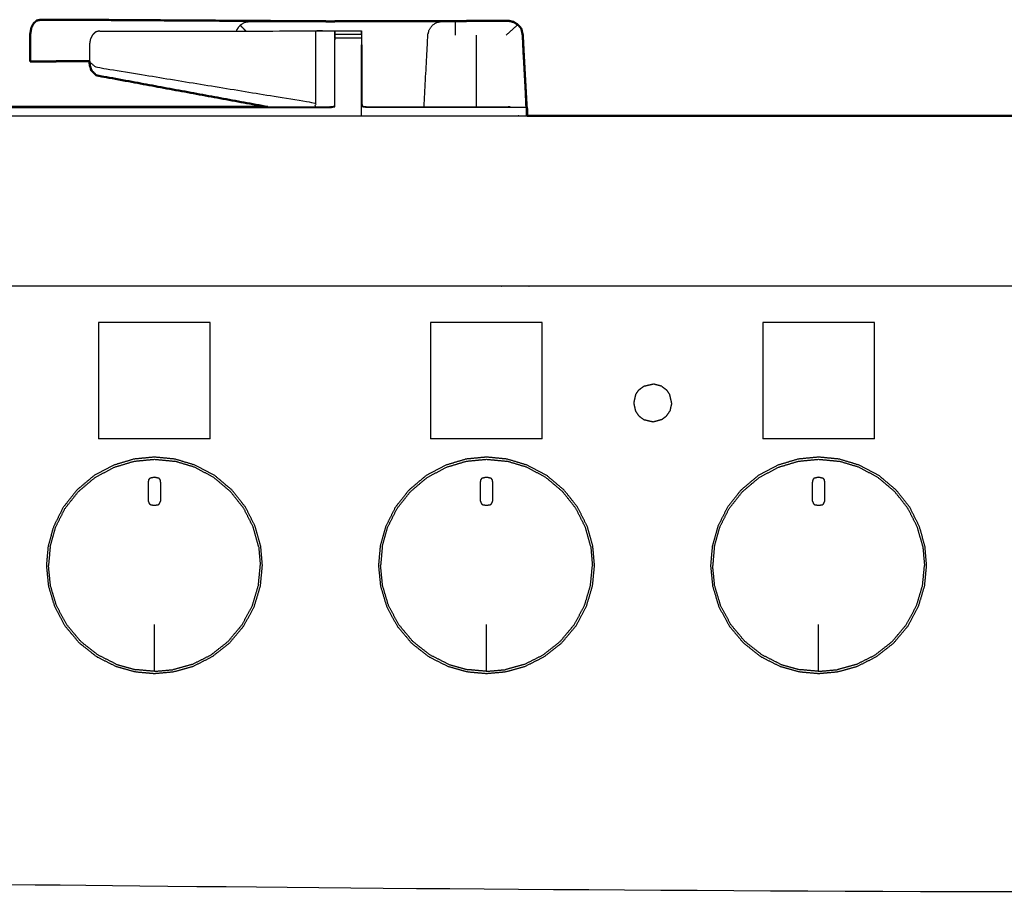
# Model space of a CAD drawing. Units: millimetres. Extents: x 0 to 184, y 0 to 190.
# Drawn here: x 18 to 42, y 72 to 93 of the extents above; entities that cross this region are included whole.
import ezdxf

# ---------------------------------------------------------------- set-up
doc = ezdxf.new("R2010")
doc.units = ezdxf.units.MM
doc.header["$MEASUREMENT"] = 0
doc.layers.add('PROIEZIONI 2D$Visible$Curves', color=7, linetype='Continuous', true_color=0x000000)
doc.layers.add('PROIEZIONI 2D$Visible$SceneSilhouetteCurves', color=7, linetype='Continuous', lineweight=50, true_color=0x000000)

msp = doc.modelspace()

# ---------------------------------------------------------------- linework, layer by layer
at = {"layer": 'PROIEZIONI 2D$Visible$Curves', "color": 18, "true_color": 0x000000}
for points, knots in [([(18.901, 93.169), (18.855, 93.159), (18.81, 93.149), (18.772, 93.115), (18.734, 93.08), (18.708, 93.028), (18.683, 92.975), (18.672, 92.912), (18.661, 92.849), (18.66, 92.678), (18.66, 92.507), (18.66, 92.348), (18.66, 92.189)], [0, 0, 0, 1, 1, 2, 2, 3, 3, 4, 4, 5, 5, 6, 6, 6]), ([(25.602, 93.132), (23.066, 93.147), (20.53, 93.163), (19.938, 93.166), (19.346, 93.17), (19.123, 93.17), (18.901, 93.169)], [321.041899, 321.041899, 321.041899, 322, 322, 323, 323, 324, 324, 324]), ([(25.813, 93.132), (25.813, 93.133), (25.813, 93.135), (26.127, 93.135), (26.442, 93.135)], [341.833236, 341.833236, 341.833236, 342, 342, 343, 343, 343]), ([(26.442, 93.132), (27.143, 93.132), (27.844, 93.132), (28.002, 93.132), (28.159, 93.132), (28.248, 93.132), (28.336, 93.133)], [-0.348429, -0.348429, -0.348429, 0, 0, 1, 1, 1.421702, 1.421702, 1.421702]), ([(30.015, 93.114), (30.015, 93.114), (30.015, 93.114), (29.958, 93.129), (29.901, 93.144)], [9.997111, 9.997111, 9.997111, 10, 10, 11, 11, 11]), ([(29.996, 93.119), (30.006, 93.117), (30.015, 93.116), (30.064, 93.084), (30.114, 93.053), (30.153, 93.008), (30.192, 92.964), (30.209, 92.886), (30.226, 92.809)], [285.84026, 285.84026, 285.84026, 286, 286, 287, 287, 288, 288, 289, 289, 289]), ([(30.015, 93.114), (30.064, 93.083), (30.113, 93.052), (30.153, 93.008), (30.193, 92.964)], [10, 10, 10, 11, 11, 12, 12, 12]), ([(30.251, 92.29), (30.24, 92.549), (30.228, 92.809), (30.21, 92.886), (30.192, 92.964)], [275.691866, 275.691866, 275.691866, 276, 276, 276.999158, 276.999158, 276.999158]), ([(30.317, 91.13), (30.317, 91.13), (30.317, 91.13), (30.276, 91.879), (30.235, 92.627)], [5.9889499, 5.9889499, 5.9889499, 6, 6, 6.8917139, 6.8917139, 6.8917139]), ([(18.66, 92.189), (18.884, 92.189), (19.107, 92.189), (19.186, 92.191), (19.266, 92.192), (19.266, 92.192), (19.267, 92.192)], [1, 1, 1, 2, 2, 3, 3, 3.000367, 3.000367, 3.000367]), ([(20.049, 92.193), (20.049, 92.186), (20.049, 92.179), (20.055, 92.133), (20.061, 92.086), (20.066, 92.075), (20.071, 92.063)], [4.964448, 4.964448, 4.964448, 5, 5, 6, 6, 6.173499, 6.173499, 6.173499]), ([(20.071, 92.063), (20.081, 92.022), (20.09, 91.981), (20.106, 91.967), (20.121, 91.954)], [5.459379, 5.459379, 5.459379, 6, 6, 6.660621, 6.660621, 6.660621]), ([(20.121, 91.953), (20.165, 91.909), (20.209, 91.864), (22.223, 91.493), (24.236, 91.122)], [7, 7, 7, 8, 8, 8.781372, 8.781372, 8.781372]), ([(30.327, 90.91), (30.327, 90.995), (30.327, 91.08), (30.322, 91.105), (30.317, 91.13)], [0.910298, 0.910298, 0.910298, 1, 1, 2, 2, 2]), ([(30.327, 90.91), (31.244, 90.91), (32.161, 90.91), (44.967, 90.91), (57.773, 90.91), (58.712, 90.91), (59.651, 90.91)], [60.435463, 60.435463, 60.435463, 61, 61, 62, 62, 62.57043, 62.57043, 62.57043])]:
    msp.add_open_spline(points, degree=2, knots=knots, dxfattribs=at)
at = {"layer": 'PROIEZIONI 2D$Visible$Curves', "color": 18, "lineweight": -3, "true_color": 0x000000}
for points in [[(18.901, 93.169), (19.116, 93.168), (19.332, 93.167)], [(23.588, 93.04), (23.657, 92.972), (23.725, 92.904)], [(25.813, 93.131), (26.128, 93.131), (26.442, 93.132)], [(28.643, 93.133), (28.885, 93.134), (29.128, 93.134)], [(28.643, 93.133), (28.643, 92.971), (28.643, 92.809)], [(28.643, 93.133), (28.885, 93.133), (29.127, 93.133)], [(29.14, 93.136), (29.14, 93.136), (29.14, 93.135)], [(30.114, 93.053), (29.976, 92.931), (29.838, 92.809)], [(29.9, 93.138), (29.9, 93.137), (29.899, 93.137)], [(29.9, 93.135), (29.9, 93.135), (29.9, 93.135)], [(25.808, 92.906), (25.808, 92.906), (25.808, 92.905)], [(26.442, 92.826), (26.127, 92.826), (25.813, 92.826)], [(26.442, 92.739), (26.127, 92.739), (25.813, 92.739)], [(26.448, 92.583), (26.445, 92.744), (26.442, 92.905)], [(29.14, 91.136), (29.14, 91.972), (29.14, 92.809)], [(30.225, 92.809), (30.224, 92.81), (30.224, 92.81)], [(25.806, 92.583), (25.806, 91.861), (25.806, 91.14)], [(30.251, 92.29), (30.279, 91.708), (30.306, 91.126)], [(30.304, 91.131), (30.278, 91.71), (30.251, 92.29)], [(20.071, 92.063), (20.096, 92.008), (20.121, 91.953)], [(30.252, 92.273), (30.28, 91.702), (30.309, 91.131)], [(30.311, 91.124), (30.282, 91.698), (30.252, 92.272)], [(25.369, 91.122), (25.365, 91.124), (25.36, 91.126)], [(25.36, 91.125), (25.363, 91.124), (25.365, 91.122)], [(25.813, 91.126), (25.813, 91.167), (25.813, 91.208)], [(26.441, 90.91), (26.441, 91.018), (26.441, 91.126)], [(30.309, 91.118), (30.309, 91.014), (30.309, 90.91)], [(30.311, 91.124), (30.312, 91.017), (30.313, 90.91)], [(30.304, 91.108), (28.436, 91.108), (26.569, 91.108)], [(30.304, 91.108), (30.304, 91.009), (30.304, 90.91)], [(20.263, 86.059), (20.263, 84.694), (20.263, 83.328)], [(22.888, 86.059), (21.575, 86.059), (20.263, 86.059)], [(22.888, 83.328), (22.888, 84.694), (22.888, 86.059)], [(28.061, 86.059), (28.061, 84.694), (28.061, 83.328)], [(30.686, 86.059), (29.374, 86.059), (28.061, 86.059)], [(30.686, 83.328), (30.686, 84.694), (30.686, 86.059)], [(35.864, 86.059), (35.864, 84.694), (35.864, 83.328)], [(38.489, 86.059), (37.176, 86.059), (35.864, 86.059)], [(38.489, 83.328), (38.489, 84.694), (38.489, 86.059)], [(32.875, 84.362), (32.915, 84.421), (32.955, 84.479)], [(32.955, 84.479), (33.015, 84.524), (33.075, 84.568)], [(33.075, 84.568), (33.182, 84.593), (33.29, 84.617)], [(33.49, 84.564), (33.39, 84.591), (33.29, 84.617)], [(33.49, 84.564), (33.546, 84.522), (33.602, 84.479)], [(33.602, 84.479), (33.642, 84.42), (33.681, 84.362)], [(32.875, 84.362), (32.854, 84.266), (32.832, 84.17)], [(33.725, 84.17), (33.703, 84.266), (33.681, 84.362)], [(32.832, 84.17), (32.854, 84.075), (32.875, 83.979)], [(32.875, 83.979), (32.915, 83.921), (32.955, 83.863)], [(33.602, 83.863), (33.642, 83.921), (33.682, 83.979)], [(33.725, 84.17), (33.703, 84.075), (33.682, 83.979)], [(33.075, 83.773), (33.015, 83.818), (32.955, 83.863)], [(33.29, 83.724), (33.182, 83.749), (33.075, 83.773)], [(33.49, 83.778), (33.39, 83.751), (33.29, 83.724)], [(33.602, 83.863), (33.546, 83.82), (33.49, 83.778)], [(22.888, 83.328), (21.575, 83.328), (20.263, 83.328)], [(30.686, 83.328), (29.374, 83.328), (28.061, 83.328)], [(38.489, 83.328), (37.176, 83.328), (35.864, 83.328)], [(20.632, 82.663), (20.868, 82.733), (21.104, 82.804)], [(21.104, 82.804), (21.34, 82.827), (21.575, 82.849)], [(21.575, 82.849), (21.811, 82.827), (22.047, 82.804)], [(22.519, 82.663), (22.283, 82.733), (22.047, 82.804)], [(28.432, 82.663), (28.668, 82.733), (28.904, 82.804)], [(28.904, 82.804), (29.14, 82.827), (29.375, 82.849)], [(29.375, 82.849), (29.611, 82.827), (29.847, 82.804)], [(30.319, 82.663), (30.083, 82.733), (29.847, 82.804)], [(36.232, 82.663), (36.468, 82.733), (36.704, 82.804)], [(36.704, 82.804), (36.94, 82.827), (37.175, 82.849)], [(37.175, 82.849), (37.411, 82.827), (37.647, 82.804)], [(38.119, 82.663), (37.883, 82.733), (37.647, 82.804)], [(20.183, 82.422), (20.407, 82.542), (20.632, 82.663)], [(22.968, 82.422), (22.744, 82.542), (22.519, 82.663)], [(27.983, 82.422), (28.207, 82.542), (28.432, 82.663)], [(30.768, 82.422), (30.544, 82.542), (30.319, 82.663)], [(35.783, 82.422), (36.007, 82.542), (36.232, 82.663)], [(38.568, 82.422), (38.344, 82.542), (38.119, 82.663)], [(19.789, 82.091), (19.986, 82.257), (20.183, 82.422)], [(23.362, 82.091), (23.165, 82.257), (22.968, 82.422)], [(27.589, 82.091), (27.786, 82.257), (27.983, 82.422)], [(31.162, 82.091), (30.965, 82.257), (30.768, 82.422)], [(35.389, 82.091), (35.586, 82.257), (35.783, 82.422)], [(38.962, 82.091), (38.765, 82.257), (38.568, 82.422)], [(19.474, 81.692), (19.632, 81.892), (19.789, 82.091)], [(23.676, 81.692), (23.519, 81.892), (23.362, 82.091)], [(27.274, 81.692), (27.432, 81.892), (27.589, 82.091)], [(31.476, 81.692), (31.319, 81.892), (31.162, 82.091)], [(35.074, 81.692), (35.232, 81.892), (35.389, 82.091)], [(39.276, 81.692), (39.119, 81.892), (38.962, 82.091)], [(19.253, 81.251), (19.364, 81.471), (19.474, 81.692)], [(23.898, 81.251), (23.787, 81.471), (23.676, 81.692)], [(27.053, 81.251), (27.164, 81.471), (27.274, 81.692)], [(31.698, 81.251), (31.587, 81.471), (31.476, 81.692)], [(34.853, 81.251), (34.964, 81.471), (35.074, 81.692)], [(39.498, 81.251), (39.387, 81.471), (39.276, 81.692)], [(19.127, 80.799), (19.19, 81.025), (19.253, 81.251)], [(24.024, 80.799), (23.961, 81.025), (23.898, 81.251)], [(26.927, 80.799), (26.99, 81.025), (27.053, 81.251)], [(31.824, 80.799), (31.761, 81.025), (31.698, 81.251)], [(34.727, 80.799), (34.79, 81.025), (34.853, 81.251)], [(39.624, 80.799), (39.561, 81.025), (39.498, 81.251)], [(19.127, 80.799), (19.108, 80.576), (19.088, 80.353)], [(24.024, 80.799), (24.043, 80.576), (24.063, 80.353)], [(26.927, 80.799), (26.908, 80.576), (26.888, 80.353)], [(31.824, 80.799), (31.843, 80.576), (31.863, 80.353)], [(34.727, 80.799), (34.708, 80.576), (34.688, 80.353)], [(39.624, 80.799), (39.643, 80.576), (39.663, 80.353)], [(19.134, 79.886), (19.111, 80.119), (19.088, 80.353)], [(24.017, 79.886), (24.04, 80.119), (24.063, 80.353)], [(26.934, 79.886), (26.911, 80.119), (26.888, 80.353)], [(31.817, 79.886), (31.84, 80.119), (31.863, 80.353)], [(34.734, 79.886), (34.711, 80.119), (34.688, 80.353)], [(39.617, 79.886), (39.64, 80.119), (39.663, 80.353)], [(19.275, 79.413), (19.204, 79.649), (19.134, 79.886)], [(23.876, 79.413), (23.947, 79.649), (24.017, 79.886)], [(27.075, 79.413), (27.004, 79.649), (26.934, 79.886)], [(31.676, 79.413), (31.747, 79.649), (31.817, 79.886)], [(34.875, 79.413), (34.804, 79.649), (34.734, 79.886)], [(39.476, 79.413), (39.547, 79.649), (39.617, 79.886)], [(19.516, 78.965), (19.395, 79.189), (19.275, 79.413)], [(23.635, 78.965), (23.756, 79.189), (23.876, 79.413)], [(27.316, 78.965), (27.195, 79.189), (27.075, 79.413)], [(31.435, 78.965), (31.556, 79.189), (31.676, 79.413)], [(35.116, 78.965), (34.995, 79.189), (34.875, 79.413)], [(39.235, 78.965), (39.356, 79.189), (39.476, 79.413)], [(19.846, 78.571), (19.681, 78.768), (19.516, 78.965)], [(23.305, 78.571), (23.47, 78.768), (23.635, 78.965)], [(27.646, 78.571), (27.481, 78.768), (27.316, 78.965)], [(31.105, 78.571), (31.27, 78.768), (31.435, 78.965)], [(35.446, 78.571), (35.281, 78.768), (35.116, 78.965)], [(38.905, 78.571), (39.07, 78.768), (39.235, 78.965)], [(20.246, 78.256), (20.046, 78.413), (19.846, 78.571)], [(22.905, 78.256), (23.105, 78.413), (23.305, 78.571)], [(28.046, 78.256), (27.846, 78.413), (27.646, 78.571)], [(30.705, 78.256), (30.905, 78.413), (31.105, 78.571)], [(35.846, 78.256), (35.646, 78.413), (35.446, 78.571)], [(38.505, 78.256), (38.705, 78.413), (38.905, 78.571)], [(20.687, 78.034), (20.466, 78.145), (20.246, 78.256)], [(22.464, 78.034), (22.684, 78.145), (22.905, 78.256)], [(28.487, 78.034), (28.266, 78.145), (28.046, 78.256)], [(30.264, 78.034), (30.484, 78.145), (30.705, 78.256)], [(36.287, 78.034), (36.066, 78.145), (35.846, 78.256)], [(38.064, 78.034), (38.284, 78.145), (38.505, 78.256)], [(20.687, 78.034), (20.913, 77.972), (21.139, 77.909)], [(22.464, 78.034), (22.238, 77.972), (22.012, 77.909)], [(28.487, 78.034), (28.713, 77.972), (28.939, 77.909)], [(30.264, 78.034), (30.038, 77.972), (29.812, 77.909)], [(36.287, 78.034), (36.513, 77.972), (36.739, 77.909)], [(38.064, 78.034), (37.838, 77.972), (37.612, 77.909)], [(21.575, 77.87), (21.357, 77.889), (21.139, 77.909)], [(21.575, 77.87), (21.794, 77.889), (22.012, 77.909)], [(29.375, 77.87), (29.157, 77.889), (28.939, 77.909)], [(29.375, 77.87), (29.594, 77.889), (29.812, 77.909)], [(37.175, 77.87), (36.957, 77.889), (36.739, 77.909)], [(37.175, 77.87), (37.394, 77.889), (37.612, 77.909)]]:
    msp.add_open_spline(points, degree=2, dxfattribs=at)
for points, knots in [([(19.345, 93.167), (19.707, 93.164), (20.069, 93.162), (22.716, 93.146), (25.363, 93.13), (25.363, 93.13), (25.363, 93.13)], [324.380371, 324.380371, 324.380371, 325, 325, 326, 326, 326.000019, 326.000019, 326.000019]), ([(23.509, 92.904), (23.512, 92.92), (23.516, 92.936), (23.552, 92.988), (23.588, 93.04), (23.642, 93.075), (23.695, 93.109), (23.759, 93.12), (23.822, 93.131), (24.712, 93.131), (25.602, 93.131)], [19.754408, 19.754408, 19.754408, 20, 20, 21, 21, 22, 22, 23, 23, 23.442671, 23.442671, 23.442671]), ([(27.909, 91.122), (27.954, 91.966), (27.998, 92.809), (28.014, 92.872), (28.03, 92.936), (28.066, 92.988), (28.102, 93.04), (28.156, 93.075), (28.209, 93.109), (28.272, 93.121), (28.336, 93.132), (28.336, 93.132), (28.336, 93.132)], [256.403573, 256.403573, 256.403573, 257, 257, 258, 258, 259, 259, 260, 260, 261, 261, 261.000314, 261.000314, 261.000314]), ([(29.997, 93.119), (29.948, 93.129), (29.9, 93.138), (29.52, 93.137), (29.14, 93.136), (28.892, 93.135), (28.644, 93.133)], [279.158502, 279.158502, 279.158502, 280, 280, 281, 281, 281.99831, 281.99831, 281.99831]), ([(29.127, 93.136), (29.127, 93.14), (29.127, 93.144), (29.513, 93.14), (29.899, 93.135)], [-0.673293, -0.673293, -0.673293, 0, 0, 0.999172, 0.999172, 0.999172]), ([(29.9, 93.139), (29.901, 93.142), (29.901, 93.144), (29.521, 93.139), (29.141, 93.133)], [1.359144, 1.359144, 1.359144, 2, 2, 2.982494, 2.982494, 2.982494]), ([(29.811, 93.136), (29.855, 93.137), (29.899, 93.137), (29.948, 93.128), (29.996, 93.119)], [284.8834057, 284.8834057, 284.8834057, 285, 285, 285.8402599, 285.8402599, 285.8402599]), ([(15.815, 92.809), (15.816, 91.977), (15.817, 91.146), (16.128, 91.135), (16.439, 91.124), (16.503, 91.116), (16.566, 91.108), (21.126, 91.108), (25.686, 91.108), (25.75, 91.117), (25.813, 91.126)], [0, 0, 0, 1, 1, 2, 2, 3, 3, 4, 4, 5, 5, 5]), ([(20.29, 92.904), (20.244, 92.894), (20.198, 92.884), (20.161, 92.849), (20.123, 92.814), (20.097, 92.762), (20.072, 92.71), (20.061, 92.647), (20.049, 92.583), (20.049, 92.388), (20.049, 92.193)], [0, 0, 0, 1, 1, 2, 2, 3, 3, 4, 4, 4.964448, 4.964448, 4.964448]), ([(20.29, 92.904), (22.827, 92.904), (25.363, 92.905), (25.418, 92.905), (25.472, 92.905), (25.537, 92.905), (25.602, 92.905), (25.656, 92.905), (25.71, 92.905), (25.728, 92.905), (25.746, 92.905), (25.763, 92.905), (25.781, 92.905), (25.791, 92.905), (25.8, 92.905), (25.806, 92.905), (25.813, 92.905), (25.81, 92.744), (25.806, 92.583)], [324, 324, 324, 325, 325, 326, 326, 327, 327, 328, 328, 329, 329, 330, 330, 331, 331, 332, 332, 333, 333, 333]), ([(25.363, 92.905), (25.361, 92.743), (25.359, 92.582), (25.359, 91.895), (25.359, 91.207)], [0, 0, 0, 1, 1, 2, 2, 2]), ([(25.813, 92.826), (25.813, 92.857), (25.813, 92.888), (25.813, 92.899), (25.813, 92.91), (26.127, 92.91), (26.442, 92.91), (26.442, 92.899), (26.442, 92.888), (26.442, 92.857), (26.442, 92.826), (26.442, 92.782), (26.442, 92.739), (26.442, 92.661), (26.442, 92.583)], [339, 339, 339, 340, 340, 341, 341, 342, 342, 343, 343, 344, 344, 345, 345, 346, 346, 346]), ([(25.813, 92.739), (25.813, 92.783), (25.813, 92.826), (25.81, 92.704), (25.806, 92.583)], [407.005727, 407.005727, 407.005727, 408, 408, 409, 409, 409]), ([(30.203, 92.915), (30.214, 92.862), (30.225, 92.809), (30.238, 92.549), (30.251, 92.29)], [12.3157895, 12.3157895, 12.3157895, 13, 13, 13.3070389, 13.3070389, 13.3070389]), ([(30.234, 92.627), (30.229, 92.718), (30.225, 92.809), (30.225, 92.809), (30.225, 92.809)], [3.8923573, 3.8923573, 3.8923573, 4, 4, 4.005728, 4.005728, 4.005728]), ([(26.448, 91.14), (26.445, 91.133), (26.441, 91.126), (26.442, 91.854), (26.442, 92.583)], [0, 0, 0, 1, 1, 2, 2, 2]), ([(26.448, 92.583), (26.448, 91.861), (26.448, 91.14), (26.509, 91.131), (26.569, 91.122), (28.233, 91.122), (29.896, 91.122), (29.897, 91.122), (29.897, 91.122)], [347, 347, 347, 348, 348, 349, 349, 350, 350, 350.001276, 350.001276, 350.001276]), ([(19.266, 92.193), (19.043, 92.193), (18.82, 92.193), (18.74, 92.191), (18.66, 92.189)], [-0.342971, -0.342971, -0.342971, 0, 0, 1, 1, 1]), ([(25.36, 91.122), (25.359, 91.165), (25.359, 91.207), (22.784, 91.628), (20.209, 92.049), (20.129, 92.114), (20.049, 92.179)], [0.709644, 0.709644, 0.709644, 1, 1, 2, 2, 3, 3, 3]), ([(24.237, 91.122), (24.961, 91.122), (25.686, 91.122), (25.746, 91.131), (25.806, 91.14)], [402.841132, 402.841132, 402.841132, 403, 403, 404, 404, 404]), ([(26.569, 91.122), (26.569, 91.115), (26.569, 91.108), (26.505, 91.117), (26.441, 91.126)], [0, 0, 0, 1, 1, 2, 2, 2]), ([(30.309, 91.12), (30.309, 91.12), (30.309, 91.121), (30.307, 91.121), (30.304, 91.121)], [0.97591778, 0.97591778, 0.97591778, 1, 1, 1.01277299, 1.01277299, 1.01277299]), ([(30.31, 91.121), (30.311, 91.122), (30.311, 91.124), (30.31, 91.124), (30.31, 91.124)], [0.7978257, 0.7978257, 0.7978257, 1, 1, 1.0045329, 1.0045329, 1.0045329]), ([(1.929, 90.91), (15.421, 90.91), (28.912, 90.91), (29.62, 90.91), (30.327, 90.91)], [59.062142, 59.062142, 59.062142, 60, 60, 60.435463, 60.435463, 60.435463]), ([(89.828, 86.91), (89.803, 86.91), (89.777, 86.91), (75.421, 86.91), (61.065, 86.91), (59.419, 86.91), (57.773, 86.91), (44.967, 86.91), (32.161, 86.91), (30.537, 86.91), (28.912, 86.91), (14.556, 86.91), (0.2, 86.91), (0.164, 86.91), (0.128, 86.91)], [44.41954, 44.41954, 44.41954, 45, 45, 46, 46, 47, 47, 48, 48, 49, 49, 50, 50, 50.821357, 50.821357, 50.821357]), ([(84.303, 86.91), (84.303, 85.285), (84.303, 83.66), (84.303, 83.192), (84.303, 82.725), (84.303, 82.515), (84.303, 82.305), (84.303, 82.065), (84.303, 81.824), (84.303, 80.536), (84.303, 79.248), (84.303, 79.01), (84.303, 78.772), (84.303, 78.551), (84.303, 78.33), (84.303, 78.14), (84.303, 77.95), (84.303, 77.681), (84.303, 77.412), (84.303, 76.642), (84.303, 75.872), (84.303, 75.415), (84.303, 74.959), (84.303, 73.923), (84.303, 72.886), (50.092, 72.886), (15.881, 72.886), (15.758, 72.886), (15.635, 72.886), (15.489, 72.886), (15.343, 72.886), (15.153, 72.886), (14.962, 72.886), (14.733, 72.886), (14.504, 72.886), (14.274, 72.886), (14.045, 72.886), (12.026, 72.886), (10.006, 72.886), (9.777, 72.886), (9.548, 72.886), (9.319, 72.886), (9.089, 72.886), (8.899, 72.886), (8.708, 72.886), (8.562, 72.886), (8.417, 72.886), (8.293, 72.886), (8.17, 72.886), (6.905, 72.886), (5.639, 72.886), (5.639, 73.923), (5.639, 74.959), (5.639, 75.416), (5.639, 75.872), (5.639, 76.642), (5.639, 77.412), (5.639, 77.681), (5.639, 77.95), (5.639, 78.14), (5.639, 78.33), (5.639, 78.551), (5.639, 78.772), (5.639, 79.01), (5.639, 79.248), (5.639, 80.536), (5.639, 81.824), (5.639, 82.065), (5.639, 82.305), (5.639, 82.515), (5.639, 82.725), (5.639, 83.193), (5.639, 83.66), (5.639, 85.285), (5.639, 86.91)], [-34, -34, -34, -33, -33, -32, -32, -31, -31, -30, -30, -29, -29, -28, -28, -27, -27, -26, -26, -25, -25, -24, -24, -23, -23, -22, -22, -21, -21, -20, -20, -19, -19, -18, -18, -17, -17, -16, -16, -15, -15, -14, -14, -13, -13, -12, -12, -11, -11, -10, -10, -9, -9, -8, -8, -7, -7, -6, -6, -5, -5, -4, -4, -3, -3, -2, -2, -1, -1, 0, 0, 1, 1, 2, 2, 3, 3, 3]), ([(22.056, 82.853), (22.297, 82.781), (22.538, 82.709), (22.767, 82.586), (22.996, 82.464), (23.197, 82.295), (23.397, 82.126), (23.558, 81.923), (23.718, 81.719), (23.831, 81.494), (23.944, 81.269), (24.008, 81.038), (24.073, 80.808), (24.093, 80.58), (24.112, 80.353), (24.089, 80.115), (24.066, 79.876), (23.994, 79.635), (23.922, 79.394), (23.799, 79.166), (23.676, 78.937), (23.508, 78.736), (23.339, 78.535), (23.135, 78.375), (22.931, 78.214), (22.707, 78.101), (22.482, 77.988), (22.251, 77.924), (22.02, 77.86), (21.798, 77.84), (21.575, 77.82), (21.353, 77.84), (21.13, 77.86), (20.9, 77.924), (20.669, 77.988), (20.444, 78.101), (20.219, 78.214), (20.015, 78.375), (19.811, 78.535), (19.643, 78.736), (19.474, 78.937), (19.352, 79.166), (19.229, 79.394), (19.157, 79.635), (19.085, 79.876), (19.062, 80.115), (19.038, 80.353), (19.058, 80.58), (19.078, 80.808), (19.142, 81.038), (19.207, 81.269), (19.319, 81.494), (19.432, 81.719), (19.593, 81.923), (19.753, 82.126), (19.954, 82.295), (20.155, 82.464), (20.384, 82.586), (20.613, 82.709), (20.854, 82.781), (21.095, 82.853), (21.335, 82.876), (21.575, 82.9), (21.816, 82.876), (22.056, 82.853)], [17, 17, 17, 18, 18, 19, 19, 20, 20, 21, 21, 22, 22, 23, 23, 24, 24, 25, 25, 26, 26, 27, 27, 28, 28, 29, 29, 30, 30, 31, 31, 32, 32, 33, 33, 34, 34, 35, 35, 36, 36, 37, 37, 38, 38, 39, 39, 40, 40, 41, 41, 42, 42, 43, 43, 44, 44, 45, 45, 46, 46, 47, 47, 48, 48, 49, 49, 49]), ([(29.856, 82.853), (30.097, 82.781), (30.338, 82.709), (30.567, 82.586), (30.796, 82.464), (30.997, 82.295), (31.197, 82.126), (31.358, 81.923), (31.519, 81.719), (31.631, 81.494), (31.744, 81.269), (31.809, 81.038), (31.873, 80.808), (31.893, 80.58), (31.913, 80.353), (31.889, 80.115), (31.866, 79.876), (31.794, 79.635), (31.722, 79.394), (31.599, 79.166), (31.477, 78.937), (31.308, 78.736), (31.139, 78.535), (30.935, 78.375), (30.731, 78.214), (30.507, 78.101), (30.282, 77.988), (30.051, 77.924), (29.821, 77.86), (29.598, 77.84), (29.376, 77.82), (29.153, 77.84), (28.93, 77.86), (28.7, 77.924), (28.469, 77.988), (28.244, 78.101), (28.019, 78.214), (27.816, 78.375), (27.612, 78.535), (27.443, 78.736), (27.274, 78.937), (27.152, 79.166), (27.029, 79.394), (26.957, 79.635), (26.885, 79.876), (26.862, 80.115), (26.838, 80.353), (26.858, 80.58), (26.878, 80.808), (26.942, 81.038), (27.007, 81.269), (27.12, 81.494), (27.232, 81.719), (27.393, 81.923), (27.553, 82.126), (27.754, 82.295), (27.955, 82.464), (28.184, 82.586), (28.413, 82.709), (28.654, 82.781), (28.895, 82.853), (29.135, 82.876), (29.376, 82.9), (29.616, 82.876), (29.856, 82.853)], [17, 17, 17, 18, 18, 19, 19, 20, 20, 21, 21, 22, 22, 23, 23, 24, 24, 25, 25, 26, 26, 27, 27, 28, 28, 29, 29, 30, 30, 31, 31, 32, 32, 33, 33, 34, 34, 35, 35, 36, 36, 37, 37, 38, 38, 39, 39, 40, 40, 41, 41, 42, 42, 43, 43, 44, 44, 45, 45, 46, 46, 47, 47, 48, 48, 49, 49, 49]), ([(37.656, 82.853), (37.897, 82.781), (38.138, 82.709), (38.367, 82.586), (38.596, 82.464), (38.797, 82.295), (38.998, 82.126), (39.158, 81.923), (39.319, 81.719), (39.431, 81.494), (39.544, 81.269), (39.609, 81.038), (39.673, 80.808), (39.693, 80.58), (39.713, 80.353), (39.689, 80.115), (39.666, 79.876), (39.594, 79.635), (39.522, 79.394), (39.399, 79.166), (39.277, 78.937), (39.108, 78.736), (38.939, 78.535), (38.735, 78.375), (38.531, 78.214), (38.307, 78.101), (38.082, 77.988), (37.851, 77.924), (37.621, 77.86), (37.398, 77.84), (37.176, 77.82), (36.953, 77.84), (36.73, 77.86), (36.5, 77.924), (36.269, 77.988), (36.044, 78.101), (35.819, 78.214), (35.616, 78.375), (35.412, 78.535), (35.243, 78.736), (35.074, 78.937), (34.952, 79.166), (34.829, 79.394), (34.757, 79.635), (34.685, 79.876), (34.662, 80.115), (34.638, 80.353), (34.658, 80.58), (34.678, 80.808), (34.742, 81.038), (34.807, 81.269), (34.92, 81.494), (35.032, 81.719), (35.193, 81.923), (35.353, 82.126), (35.554, 82.295), (35.755, 82.464), (35.984, 82.586), (36.213, 82.709), (36.454, 82.781), (36.695, 82.853), (36.935, 82.876), (37.176, 82.9), (37.416, 82.876), (37.656, 82.853)], [17, 17, 17, 18, 18, 19, 19, 20, 20, 21, 21, 22, 22, 23, 23, 24, 24, 25, 25, 26, 26, 27, 27, 28, 28, 29, 29, 30, 30, 31, 31, 32, 32, 33, 33, 34, 34, 35, 35, 36, 36, 37, 37, 38, 38, 39, 39, 40, 40, 41, 41, 42, 42, 43, 43, 44, 44, 45, 45, 46, 46, 47, 47, 48, 48, 49, 49, 49]), ([(21.575, 82.433), (21.526, 82.422), (21.476, 82.411), (21.461, 82.391), (21.447, 82.371), (21.44, 82.336), (21.434, 82.301), (21.434, 82.193), (21.434, 82.085), (21.434, 81.978), (21.434, 81.87), (21.449, 81.837), (21.463, 81.805), (21.474, 81.79), (21.485, 81.776), (21.53, 81.768), (21.575, 81.761), (21.62, 81.768), (21.666, 81.776), (21.677, 81.79), (21.687, 81.805), (21.702, 81.837), (21.717, 81.87), (21.717, 81.978), (21.717, 82.085), (21.717, 82.193), (21.717, 82.301), (21.711, 82.336), (21.704, 82.371), (21.69, 82.391), (21.675, 82.411), (21.625, 82.422), (21.575, 82.433)], [9, 9, 9, 10, 10, 11, 11, 12, 12, 13, 13, 14, 14, 15, 15, 16, 16, 17, 17, 18, 18, 19, 19, 20, 20, 21, 21, 22, 22, 23, 23, 24, 24, 25, 25, 25]), ([(21.575, 82.433), (21.625, 82.422), (21.675, 82.411), (21.69, 82.391), (21.704, 82.371)], [26, 26, 26, 27, 27, 28, 28, 28]), ([(29.375, 82.433), (29.326, 82.422), (29.276, 82.411), (29.261, 82.391), (29.247, 82.371), (29.24, 82.336), (29.234, 82.301), (29.234, 82.193), (29.234, 82.085), (29.234, 81.978), (29.234, 81.87), (29.249, 81.837), (29.263, 81.805), (29.274, 81.79), (29.285, 81.776), (29.33, 81.768), (29.375, 81.761), (29.42, 81.768), (29.466, 81.776), (29.477, 81.79), (29.487, 81.805), (29.502, 81.837), (29.517, 81.87), (29.517, 81.978), (29.517, 82.085), (29.517, 82.193), (29.517, 82.301), (29.511, 82.336), (29.504, 82.371), (29.49, 82.391), (29.475, 82.411), (29.425, 82.422), (29.375, 82.433)], [9, 9, 9, 10, 10, 11, 11, 12, 12, 13, 13, 14, 14, 15, 15, 16, 16, 17, 17, 18, 18, 19, 19, 20, 20, 21, 21, 22, 22, 23, 23, 24, 24, 25, 25, 25]), ([(29.375, 82.433), (29.425, 82.422), (29.475, 82.411), (29.49, 82.391), (29.504, 82.371)], [26, 26, 26, 27, 27, 28, 28, 28]), ([(37.175, 82.433), (37.126, 82.422), (37.076, 82.411), (37.061, 82.391), (37.047, 82.371), (37.04, 82.336), (37.034, 82.301), (37.034, 82.193), (37.034, 82.085), (37.034, 81.978), (37.034, 81.87), (37.049, 81.837), (37.063, 81.805), (37.074, 81.79), (37.085, 81.776), (37.13, 81.768), (37.175, 81.761), (37.22, 81.768), (37.266, 81.776), (37.277, 81.79), (37.287, 81.805), (37.302, 81.837), (37.317, 81.87), (37.317, 81.978), (37.317, 82.085), (37.317, 82.193), (37.317, 82.301), (37.311, 82.336), (37.304, 82.371), (37.29, 82.391), (37.275, 82.411), (37.225, 82.422), (37.175, 82.433)], [9, 9, 9, 10, 10, 11, 11, 12, 12, 13, 13, 14, 14, 15, 15, 16, 16, 17, 17, 18, 18, 19, 19, 20, 20, 21, 21, 22, 22, 23, 23, 24, 24, 25, 25, 25]), ([(37.175, 82.433), (37.225, 82.422), (37.275, 82.411), (37.29, 82.391), (37.304, 82.371)], [26, 26, 26, 27, 27, 28, 28, 28]), ([(21.575, 77.87), (21.575, 77.969), (21.575, 78.068), (21.575, 78.168), (21.575, 78.267), (21.575, 78.62), (21.575, 78.972)], [0, 0, 0, 1, 1, 2, 2, 3, 3, 3]), ([(29.375, 77.87), (29.375, 77.969), (29.375, 78.068), (29.375, 78.168), (29.375, 78.267), (29.375, 78.62), (29.375, 78.972)], [0, 0, 0, 1, 1, 2, 2, 3, 3, 3]), ([(37.175, 77.87), (37.175, 77.969), (37.175, 78.068), (37.175, 78.168), (37.175, 78.267), (37.175, 78.62), (37.175, 78.972)], [0, 0, 0, 1, 1, 2, 2, 3, 3, 3])]:
    msp.add_open_spline(points, degree=2, knots=knots, dxfattribs=at)
at = {"layer": 'PROIEZIONI 2D$Visible$Curves', "color": 18, "true_color": 0x000000}
for points in [[(25.602, 93.131), (25.708, 93.131), (25.813, 93.131)], [(26.442, 93.132), (26.442, 93.133), (26.442, 93.135)], [(28.336, 93.132), (28.489, 93.133), (28.643, 93.133)], [(29.127, 93.144), (28.885, 93.139), (28.643, 93.134)], [(28.643, 93.133), (28.643, 93.133), (28.643, 93.133)], [(29.127, 93.144), (29.514, 93.144), (29.901, 93.144)], [(20.05, 92.193), (19.658, 92.193), (19.266, 92.193)], [(18.162, 91.122), (21.2, 91.122), (24.237, 91.122)]]:
    msp.add_open_spline(points, degree=2, dxfattribs=at)
at = {"layer": 'PROIEZIONI 2D$Visible$SceneSilhouetteCurves', "color": 18, "true_color": 0x000000}
for points, knots in [([(18.901, 93.169), (18.855, 93.159), (18.81, 93.149), (18.772, 93.115), (18.734, 93.08), (18.708, 93.028), (18.683, 92.975), (18.672, 92.912), (18.661, 92.849), (18.66, 92.678), (18.66, 92.507), (18.66, 92.348), (18.66, 92.189)], [0, 0, 0, 1, 1, 2, 2, 3, 3, 4, 4, 5, 5, 6, 6, 6]), ([(25.602, 93.132), (23.066, 93.147), (20.53, 93.163), (19.938, 93.166), (19.346, 93.17), (19.123, 93.17), (18.901, 93.169)], [321.041899, 321.041899, 321.041899, 322, 322, 323, 323, 324, 324, 324]), ([(25.813, 93.132), (25.813, 93.133), (25.813, 93.135), (26.127, 93.135), (26.442, 93.135)], [341.833236, 341.833236, 341.833236, 342, 342, 343, 343, 343]), ([(26.442, 93.132), (27.143, 93.132), (27.844, 93.132), (28.002, 93.132), (28.159, 93.132), (28.248, 93.132), (28.336, 93.133)], [-0.348429, -0.348429, -0.348429, 0, 0, 1, 1, 1.421702, 1.421702, 1.421702]), ([(30.015, 93.114), (30.015, 93.114), (30.015, 93.114), (29.958, 93.129), (29.901, 93.144)], [9.997111, 9.997111, 9.997111, 10, 10, 11, 11, 11]), ([(29.996, 93.119), (30.006, 93.117), (30.015, 93.116), (30.064, 93.084), (30.114, 93.053), (30.153, 93.008), (30.192, 92.964), (30.209, 92.886), (30.226, 92.809)], [285.84026, 285.84026, 285.84026, 286, 286, 287, 287, 288, 288, 289, 289, 289]), ([(30.015, 93.114), (30.064, 93.083), (30.113, 93.052), (30.153, 93.008), (30.193, 92.964)], [10, 10, 10, 11, 11, 12, 12, 12]), ([(30.251, 92.29), (30.24, 92.549), (30.228, 92.809), (30.21, 92.886), (30.192, 92.964)], [275.691866, 275.691866, 275.691866, 276, 276, 276.999158, 276.999158, 276.999158]), ([(30.317, 91.13), (30.317, 91.13), (30.317, 91.13), (30.276, 91.879), (30.235, 92.627)], [5.9889499, 5.9889499, 5.9889499, 6, 6, 6.8917139, 6.8917139, 6.8917139]), ([(18.66, 92.189), (18.884, 92.189), (19.107, 92.189), (19.186, 92.191), (19.266, 92.192), (19.266, 92.192), (19.267, 92.192)], [1, 1, 1, 2, 2, 3, 3, 3.000367, 3.000367, 3.000367]), ([(20.049, 92.193), (20.049, 92.186), (20.049, 92.179), (20.055, 92.133), (20.061, 92.086), (20.066, 92.075), (20.071, 92.063)], [4.964448, 4.964448, 4.964448, 5, 5, 6, 6, 6.173499, 6.173499, 6.173499]), ([(20.071, 92.063), (20.081, 92.022), (20.09, 91.981), (20.106, 91.967), (20.121, 91.954)], [5.459379, 5.459379, 5.459379, 6, 6, 6.660621, 6.660621, 6.660621]), ([(20.121, 91.953), (20.165, 91.909), (20.209, 91.864), (22.223, 91.493), (24.236, 91.122)], [7, 7, 7, 8, 8, 8.781372, 8.781372, 8.781372]), ([(30.327, 90.91), (30.327, 90.995), (30.327, 91.08), (30.322, 91.105), (30.317, 91.13)], [0.910298, 0.910298, 0.910298, 1, 1, 2, 2, 2]), ([(30.327, 90.91), (31.244, 90.91), (32.161, 90.91), (44.967, 90.91), (57.773, 90.91), (58.712, 90.91), (59.651, 90.91)], [60.435463, 60.435463, 60.435463, 61, 61, 62, 62, 62.57043, 62.57043, 62.57043])]:
    msp.add_open_spline(points, degree=2, knots=knots, dxfattribs=at)
for points in [[(25.602, 93.131), (25.708, 93.131), (25.813, 93.131)], [(26.442, 93.132), (26.442, 93.133), (26.442, 93.135)], [(28.336, 93.132), (28.489, 93.133), (28.643, 93.133)], [(29.127, 93.144), (28.885, 93.139), (28.643, 93.134)], [(28.643, 93.133), (28.643, 93.133), (28.643, 93.133)], [(29.127, 93.144), (29.514, 93.144), (29.901, 93.144)], [(20.05, 92.193), (19.658, 92.193), (19.266, 92.193)], [(18.162, 91.122), (21.2, 91.122), (24.237, 91.122)]]:
    msp.add_open_spline(points, degree=2, dxfattribs=at)

doc.saveas('drawing.dxf')
